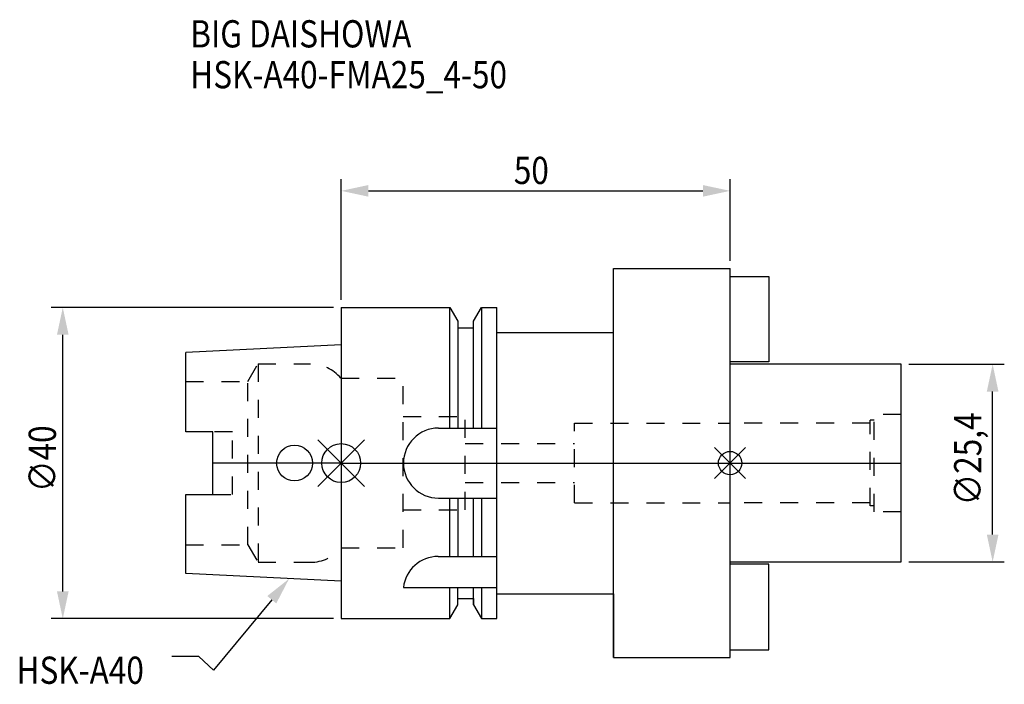
# Model space of a CAD drawing. Extents: x -41 to 85, y -28 to 57.
import ezdxf

# ---------------------------------------------------------------- set-up
doc = ezdxf.new("R2010")
doc.units = 0
doc.header["$LTSCALE"] = 23.1
doc.header["$PDMODE"] = 3
doc.header["$PDSIZE"] = 8
doc.linetypes.add('CENTER', pattern=[2, 1.25, -0.25, 0.25, -0.25])
doc.linetypes.add('DASHED', pattern=[0.2, 0.1, -0.1])
doc.layers.get('0').update_dxf_attribs({"linetype": 'CONTINUOUS'})
doc.layers.get('DEFPOINTS').update_dxf_attribs({"linetype": 'CONTINUOUS'})
for name, color, linetype in [('1', 4, 'CONTINUOUS'), ('2', 7, 'CONTINUOUS'), ('3', 1, 'DASHED'), ('4', 2, 'CENTER'), ('6', 5, 'CONTINUOUS'), ('NOCUT', 7, 'CONTINUOUS'), ('SK1', 4, 'CONTINUOUS'), ('SK3', 1, 'DASHED'), ('SK4', 2, 'CENTER')]:
    doc.layers.add(name, color=color, linetype=linetype)
doc.styles.get("Standard").update_dxf_attribs({"font": 'txt', "width": 0.85})
doc.dimstyles.get("Standard").update_dxf_attribs({"dimtxt": 3.5, "dimasz": 3.5, "dimexe": 1.5, "dimexo": 1, "dimtad": 1, "dimblk": '_FILLED', "dimblk1": '_FILLED', "dimblk2": '_FILLED', "dimcen": 0.09, "dimazin": 3, "dimtol": 1, "dimtp": 0.01, "dimtm": 0.01, "dimtfac": 1, "dimtofl": 0, "dimtmove": 0, "dimatfit": 3})

# ---------------------------------------------------------------- blocks, each defined once
blk = doc.blocks.new('_FILLED')
at = {"color": 0, "linetype": 'BYBLOCK'}
blk.add_solid([(0, 0), (-1, 0.214), (-1, -0.214)], dxfattribs=at)
blk = doc.blocks.new('*U13')
at = {"layer": '2', "color": 0, "width": 0.85}
blk.add_text('∅40', height=3.5, rotation=90, dxfattribs=at).set_placement((-36.68, -3.72))
blk = doc.blocks.new('*D1')
at = {"layer": '2', "color": 0}
for p, q in [((-1, 20), (-37.3, 20)), ((-35.8, -16.5), (-35.8, 16.5)), ((-1, -20), (-37.3, -20))]:
    blk.add_line(p, q, dxfattribs=at)
at = {"layer": 'DEFPOINTS', "color": 0}
for p in [(-35.8, 20), (0, 20), (0, -20)]:
    blk.add_point(p, dxfattribs=at)
blk.add_blockref('*U13', (0, 0))
at = {"layer": '2', "color": 0, "xscale": 3.5, "yscale": 3.5, "zscale": 3.5}
for p, rotation in [((-35.8, 20), 90), ((-35.8, -20), 270)]:
    blk.add_blockref('_FILLED', p, dxfattribs=dict(at, rotation=rotation))
blk = doc.blocks.new('*U12')
at = {"layer": '2', "color": 0, "width": 0.85}
blk.add_text('∅25,4', height=3.5, rotation=90, dxfattribs=at).set_placement((82.3, -5.44))
blk = doc.blocks.new('*D2')
at = {"layer": '2', "color": 0}
for p, q in [((73, 12.7), (85.26, 12.7)), ((83.76, -9.2), (83.76, 9.2)), ((73, -12.7), (85.26, -12.7))]:
    blk.add_line(p, q, dxfattribs=at)
at = {"layer": 'DEFPOINTS', "color": 0}
for p in [(72, 12.7), (83.76, 12.7), (72, -12.7)]:
    blk.add_point(p, dxfattribs=at)
blk.add_blockref('*U12', (0, 0))
at = {"layer": '2', "color": 0, "xscale": 3.5, "yscale": 3.5, "zscale": 3.5}
for p, rotation in [((83.76, 12.7), 90), ((83.76, -12.7), 270)]:
    blk.add_blockref('_FILLED', p, dxfattribs=dict(at, rotation=rotation))
blk = doc.blocks.new('*U11')
at = {"layer": '2', "color": 0, "width": 0.85}
blk.add_text('50', height=3.5, dxfattribs=at).set_placement((22.19, 35.88))
blk = doc.blocks.new('*D3')
at = {"layer": '2', "color": 0}
for p, q in [((0, 21), (0, 36.5)), ((50, 26), (50, 36.5)), ((3.5, 35), (46.5, 35))]:
    blk.add_line(p, q, dxfattribs=at)
at = {"layer": 'DEFPOINTS', "color": 0}
for p in [(50, 35), (50, 25), (0, 20)]:
    blk.add_point(p, dxfattribs=at)
blk.add_blockref('*U11', (0, 0))
at = {"layer": '2', "color": 0, "xscale": 3.5, "yscale": 3.5, "zscale": 3.5, "rotation": 180}
blk.add_blockref('_FILLED', (0, 35), dxfattribs=at)
at = {"layer": '2', "color": 0, "xscale": 3.5, "yscale": 3.5, "zscale": 3.5}
blk.add_blockref('_FILLED', (50, 35), dxfattribs=at)
blk = doc.blocks.new('*U8')
at = {"layer": '6', "width": 0.85}
for s, p in [('BIG DAISHOWA', (-19.41, 53.44)), ('HSK-A40-FMA25_4-50', (-19.41, 48.19))]:
    blk.add_text(s, height=3.5, dxfattribs=at).set_placement(p)
blk = doc.blocks.new('*U9')
at = {"layer": '6'}
blk.add_lwpolyline([(-8.93, -17.56), (-16.41, -26.63), (-18.29, -24.88), (-21.79, -24.88)], dxfattribs=at)
at = {"layer": '6', "xscale": 3.5, "yscale": 3.5, "zscale": 3.5, "rotation": 50.44576287486314}
blk.add_blockref('_FILLED', (-6.7, -14.87), dxfattribs=at)
blk = doc.blocks.new('*U10')
at = {"layer": '6', "width": 0.85}
blk.add_text('HSK-A40', height=3.5, dxfattribs=at).set_placement((-41.75, -28.38))

msp = doc.modelspace()

# ---------------------------------------------------------------- linework, layer by layer
for p, q in [((3, 3), (-3, -3)), ((-3, 3), (3, -3)), ((52, 2), (48, -2)), ((48, 2), (52, -2))]:
    msp.add_line(p, q)
for centre, radius in [((0, 0), 2.5), ((50, 0), 1.5)]:
    msp.add_circle(centre, radius)
at = {"layer": '1'}
for p, q in [((35, -25), (35, 25)), ((35, 25), (50, 25)), ((50, -25), (50, 25)), ((0, 20), (0, -20)), ((0, 20), (13.979, 20)), ((13.979, 4.5), (13.979, 20)), ((13.979, 20), (15, 18.232)), ((17, 18.232), (18.021, 20)), ((18.021, 20), (18.021, 4.5)), ((18.021, 20), (20, 20)), ((20, -20), (20, 20)), ((15, 18.232), (15, 4.5)), ((17, 4.5), (17, 18.232)), ((15, 17.4), (17, 17.4)), ((20, 16.8), (35, 16.8)), ((12.5, 4.5), (20, 4.5)), ((12.5, -4.5), (20, -4.5)), ((13.979, -12), (13.979, -4.5)), ((15, -4.5), (15, -12)), ((17, -12), (17, -4.5)), ((18.021, -4.5), (18.021, -12)), ((12.472, -12), (20, -12)), ((8, -16), (20, -16)), ((13.979, -20), (13.979, -16)), ((15, -18.232), (15, -16)), ((17, -18.232), (17, -16)), ((18.021, -16), (18.021, -20)), ((15, -17.4), (17, -17.4)), ((20, -16.8), (35, -16.8)), ((13.979, -20), (15, -18.232)), ((17, -18.232), (18.021, -20)), ((0, -20), (13.979, -20)), ((18.021, -20), (20, -20)), ((35, -25), (50, -25))]:
    msp.add_line(p, q, dxfattribs=at)
for centre, end in [((12.5, 0), 270), ((12.472, -16.5), 173.62063)]:
    msp.add_arc(centre, 4.5, 90, end, dxfattribs=at)
at = {"layer": '3'}
for p, q in [((0, 10.9), (7.95, 10.9)), ((7.95, -10.9), (7.95, 10.9)), ((7.95, 6), (15.95, 6)), ((15.95, -6), (15.95, 6)), ((30, -5.125), (30, 5.125)), ((30, 5.125), (50, 5.125)), ((15.95, 2.5), (30, 2.5)), ((15.95, -2.5), (30, -2.5)), ((7.95, -6), (15.95, -6)), ((30, -5.125), (50, -5.125)), ((0, -10.9), (7.95, -10.9))]:
    msp.add_line(p, q, dxfattribs=at)
at = {"layer": '4'}
msp.add_line((0, 0), (50, 0), dxfattribs=at)
at = {"layer": 'NOCUT'}
for p, q in [((0, 0), (0, -20)), ((0, 0), (50, 0)), ((50, -25), (50, 0)), ((15, -17.4), (17, -17.4)), ((15, -18.232), (15, -17.4)), ((17, -17.4), (17, -18.232)), ((20, -16.8), (35, -16.8)), ((20, -20), (20, -16.8)), ((35, -16.8), (35, -25)), ((13.979, -20), (15, -18.232)), ((17, -18.232), (18.021, -20)), ((0, -20), (13.979, -20)), ((18.021, -20), (20, -20)), ((35, -25), (50, -25))]:
    msp.add_line(p, q, dxfattribs=at)
at = {"layer": 'SK1'}
for p, q in [((50, 13), (50, 24)), ((50, 24), (55, 24)), ((55, 24), (55, 13)), ((0, 15.2), (-20, 14.2)), ((0, 15.2), (0, -15.2)), ((-20, 4.025), (-20, 14.2)), ((55, 13), (50, 13)), ((72, 12.7), (50, 12.7)), ((50, -12.7), (50, 12.7)), ((72, -12.7), (72, 12.7)), ((-16.5, 4.025), (-20, 4.025)), ((-16.5, -4.025), (-16.5, 4.025)), ((-20, -14.2), (-20, -4.025)), ((-20, -4.025), (-16.5, -4.025)), ((50, -12.7), (72, -12.7)), ((55, -13), (50, -13)), ((50, -24), (50, -13)), ((55, -24), (55, -13)), ((0, -15.2), (-20, -14.2)), ((50, -24), (55, -24))]:
    msp.add_line(p, q, dxfattribs=at)
msp.add_circle((-6, 0), 2.3, dxfattribs=at)
at = {"layer": 'SK3'}
for p, q in [((-11.997, 10.5), (-10.698, 12.75)), ((-10.698, 12.75), (-10.698, -12.75)), ((-10.698, 12.75), (-3.933, 12.75)), ((-20, 10.5), (-11.997, 10.5)), ((-11.997, -10.5), (-11.997, 10.5)), ((-0.05, 10.9), (0, 10.9)), ((68, 5.125), (50, 5.125)), ((68.51, 5.5), (68, 5.5)), ((68, -5.5), (68, 5.5)), ((72, 6.25), (68.51, 6.25)), ((68.51, -6.25), (68.51, 6.25)), ((-14, 4.025), (-16.5, 4.025)), ((-14, -4.025), (-14, 4.025)), ((-16.5, -4.025), (-14, -4.025)), ((68, -5.125), (50, -5.125)), ((68.51, -5.5), (68, -5.5)), ((72, -6.25), (68.51, -6.25)), ((-20, -10.5), (-11.997, -10.5)), ((-11.997, -10.5), (-10.698, -12.75)), ((-0.05, -10.9), (0, -10.9)), ((-10.698, -12.75), (-3.933, -12.75))]:
    msp.add_line(p, q, dxfattribs=at)
for centre, start, end in [((-3.933, 7.75), 39.05012, 90), ((-3.933, -7.75), 270, 320.94988)]:
    msp.add_arc(centre, 5, start, end, dxfattribs=at)
at = {"layer": 'SK4'}
for p, q in [((0, 0), (-16.5, 0)), ((50, 0), (72, 0))]:
    msp.add_line(p, q, dxfattribs=at)

# ---------------------------------------------------------------- block references
for name in ['*U8', '*U9', '*U10']:
    msp.add_blockref(name, (0, 0))

# ---------------------------------------------------------------- dimensions: what is measured, and where the dimension line sits
at = {"layer": '2'}
dim = msp.add_linear_dim(base=(50, 35), p1=(0, 20), p2=(50, 25), dimstyle='Standard', dxfattribs=at)
dim.commit()
dim.dimension.update_dxf_attribs({"geometry": '*D3', "text_midpoint": (24.42, 35), "dimtype": 128})
dim = msp.add_linear_dim(base=(-35.803, 20), p1=(0, -20), p2=(0, 20), angle=90, text='%%C<>', dimstyle='Standard', override={"dimpost": ''}, dxfattribs=at)
dim.commit()
dim.dimension.update_dxf_attribs({"geometry": '*D1', "text_midpoint": (-35.803, 0), "dimtype": 128})
dim = msp.add_linear_dim(base=(83.759, 12.7), p1=(72, -12.7), p2=(72, 12.7), angle=90, text='%%c<>', dimstyle='Standard', dxfattribs=at)
dim.commit()
dim.dimension.update_dxf_attribs({"geometry": '*D2', "text_midpoint": (83.759, 0.755), "dimtype": 128})

doc.saveas('drawing.dxf')
